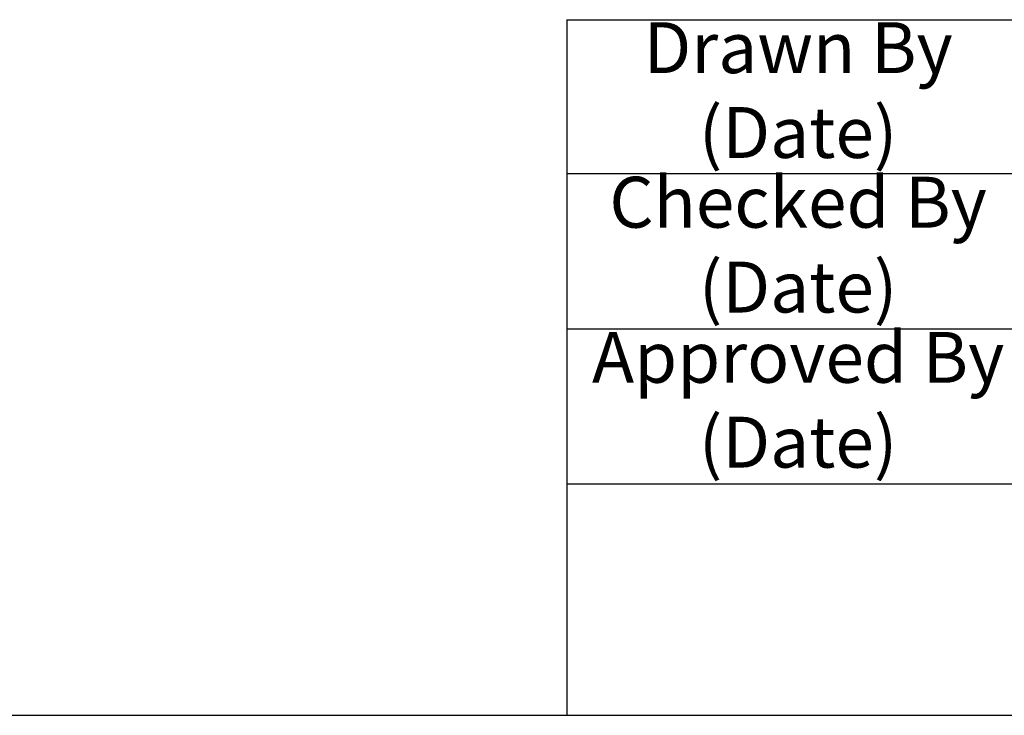
# Model space of a CAD drawing. Units: millimetres. Extents: x 7 to 290, y 7 to 468.
# Drawn here: x 172 to 215, y 7 to 37 of the extents above; entities that cross this region are included whole.
import ezdxf

# ---------------------------------------------------------------- set-up
doc = ezdxf.new("R2010")
doc.units = ezdxf.units.MM
doc.header["$LTSCALE"] = 16.335
doc.layers.get('0').update_dxf_attribs({"linetype": 'CONTINUOUS'})
doc.styles.get("Standard").update_dxf_attribs({"font": 'simfang.ttf'})

# ---------------------------------------------------------------- blocks, each defined once
blk = doc.blocks.new('*T16')
at = {"color": 0, "linetype": 'Continuous', "lineweight": -2}
for p, q in [((0, 0), (20, 0)), ((0, 0), (0, -3.5)), ((20, 0), (47, 0)), ((20, 0), (20, -3.5)), ((47, 0), (67, 0)), ((47, 0), (47, -3.5)), ((67, 0), (94, 0)), ((67, 0), (67, -3.5)), ((94, 0), (94, -3.5)), ((0, -3.5), (0, -6.653)), ((20, -3.5), (20, -6.653)), ((47, -3.5), (47, -6.653)), ((67, -3.5), (67, -6.653)), ((94, -3.5), (94, -6.653)), ((0, -6.653), (20, -6.653)), ((0, -6.653), (0, -10.18)), ((20, -6.653), (47, -6.653)), ((20, -6.653), (20, -10.18)), ((47, -6.653), (47, -10.18)), ((67, -6.653), (67, -10.18)), ((94, -6.653), (94, -10.18)), ((0, -10.18), (0, -13.356)), ((20, -10.18), (20, -13.356)), ((47, -10.18), (67, -10.18)), ((47, -10.18), (47, -13.356)), ((67, -10.18), (94, -10.18)), ((67, -10.18), (67, -13.356)), ((94, -10.18), (94, -13.356)), ((0, -13.356), (20, -13.356)), ((0, -13.356), (0, -16.883)), ((20, -13.356), (47, -13.356)), ((20, -13.356), (20, -16.883)), ((47, -13.356), (47, -16.883)), ((67, -13.356), (67, -16.883)), ((94, -13.356), (94, -16.883)), ((0, -16.883), (0, -20.059)), ((20, -16.883), (20, -20.059)), ((47, -16.883), (47, -20.059)), ((67, -16.883), (67, -20.059)), ((94, -16.883), (94, -20.059)), ((0, -20.059), (20, -20.059)), ((0, -20.059), (0, -30.059)), ((20, -20.059), (47, -20.059)), ((47, -20.059), (67, -20.059)), ((67, -20.059), (94, -20.059)), ((67, -20.059), (67, -30.059)), ((94, -20.059), (94, -30.059)), ((0, -30.059), (20, -30.059)), ((20, -30.059), (47, -30.059)), ((47, -30.059), (67, -30.059)), ((67, -30.059), (94, -30.059))]:
    blk.add_line(p, q, dxfattribs=at)
at = {"color": 0, "linetype": 'Continuous', "char_height": 2.2, "width": 19.88, "attachment_point": 5}
for s, insert in [('Drawn By\\P (Date) ', (10, -3.326)), ('Item No.:', (57, -5.09)), ('Checked By\\P  (Date) ', (10, -10.005)), ('Approved By\\P  (Date) ', (10, -16.708)), ('Description:', (57, -15.12))]:
    blk.add_mtext(s, dxfattribs=dict(at, insert=insert))

msp = doc.modelspace()

# ---------------------------------------------------------------- linework, layer by layer
at = {"color": 7, "linetype": 'Continuous'}
msp.add_line((7, 7), (290, 7), dxfattribs=at)

# ---------------------------------------------------------------- block references
msp.add_blockref('*T16', (196, 37.059))

doc.saveas('drawing.dxf')
